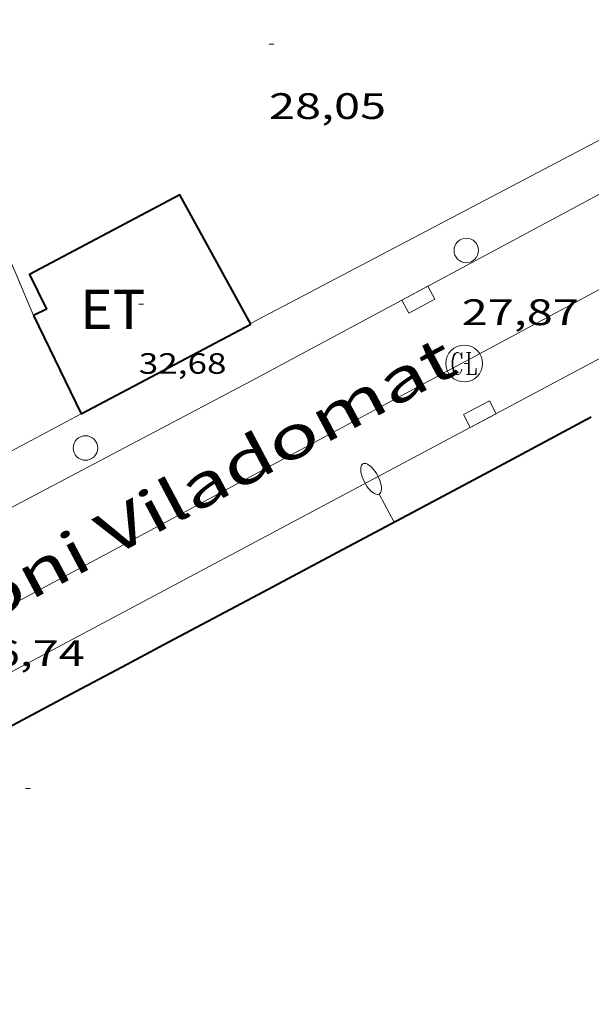
# Model space of a CAD drawing. Units: inches. Extents: x 453997 to 455002, y 4598998 to 4599503.
# Drawn here: x 454186 to 454209, y 4599203 to 4599244 of the extents above; entities that cross this region are included whole.
import ezdxf
from ezdxf.enums import TextEntityAlignment as Align

# ---------------------------------------------------------------- set-up
doc = ezdxf.new("R2010")
doc.units = ezdxf.units.IN
doc.header["$MEASUREMENT"] = 0
doc.linetypes.add('DGN Style 2', pattern=[10.48731, 6.292386, -4.194924])
for name, color, linetype, lineweight in [('COTA ALTIMETRICA', 7, 'Continuous', 0), ('COTA EDIFICI', 7, 'Continuous', 0), ('EIX VIA URBANA PAVIMENTADA', 7, 'Continuous', 0), ('EMBORNAL', 7, 'Continuous', 0), ('FACANA EXTERIOR', 7, 'Continuous', 0), ('FANAL', 7, 'Continuous', 0), ('FILAT', 7, 'Continuous', 0), ('MUR', 7, 'Continuous', 0), ('PAL', 7, 'Continuous', 0), ('REGISTRE CLAVEGUERAM', 7, 'Continuous', 0), ('TEXT DE CARRER', 7, 'Continuous', 0), ('TEXT DE ESTACIO TRANSFORMADORA', 7, 'Continuous', 0), ('VORERA', 7, 'Continuous', 0)]:
    doc.layers.add(name, color=color, linetype=linetype, lineweight=lineweight)
doc.styles.add('Style-Arial', font='ARIAL.TTF')
doc.linetypes.add('filat', pattern='A,0.25,[7,dgnlstyle-mataro.shx,S=0.008,R=0,X=0,Y=0],10.25', length=10.5)

# ---------------------------------------------------------------- blocks, each defined once
blk = doc.blocks.new('EMBORN')
at = {"color": 0, "linetype": 'ByBlock', "lineweight": -2, "flags": 128}
blk.add_lwpolyline([(0, 0), (1.2, 0), (1.2, 0.6), (0, 0.6)], close=True, dxfattribs=at)
blk = doc.blocks.new('PAL')
at = {"color": 0, "linetype": 'ByBlock', "lineweight": -2}
blk.add_circle((0, 0), 0.5000000000992941, dxfattribs=at)
blk = doc.blocks.new('COTA')
at = {"color": 0, "linetype": 'ByBlock', "lineweight": -2}
blk.add_line((0, 0), (0.2, 0), dxfattribs=at)
blk = doc.blocks.new('FANALP')
at = {"color": 0, "linetype": 'ByBlock', "lineweight": -2, "flags": 128}
for points in [[(1.3, 0), (0, 0)], [(2.7, 0), (2.692, 0.046), (2.668, 0.09), (2.63, 0.132), (2.576, 0.17), (2.51, 0.206), (2.432, 0.236), (2.344, 0.262), (2.248, 0.28), (2.146, 0.294), (2.04, 0.3), (1.936, 0.298), (1.83, 0.292), (1.73, 0.278), (1.636, 0.256), (1.55, 0.23), (1.474, 0.198), (1.41, 0.162), (1.36, 0.122), (1.326, 0.08), (1.304, 0.036), (1.3, -0.01), (1.312, -0.056), (1.34, -0.1), (1.382, -0.14), (1.438, -0.18), (1.508, -0.214), (1.588, -0.242), (1.678, -0.266), (1.776, -0.284), (1.878, -0.296), (1.982, -0.3), (2.088, -0.298), (2.192, -0.288), (2.292, -0.272), (2.384, -0.252), (2.468, -0.224), (2.54, -0.19), (2.602, -0.154), (2.648, -0.112), (2.68, -0.07), (2.698, -0.024), (2.7, 0)]]:
    blk.add_lwpolyline(points, dxfattribs=at)
blk = doc.blocks.new('RCLAVC')
at = {"color": 0, "linetype": 'ByBlock', "lineweight": -2, "flags": 128}
for points in [[(-0.158, 0.43), (-0.122, 0.26), (-0.122, 0.6), (-0.158, 0.43), (-0.228, 0.544), (-0.332, 0.6), (-0.402, 0.6), (-0.508, 0.544), (-0.578, 0.43), (-0.612, 0.316), (-0.648, 0.146), (-0.648, -0.146), (-0.612, -0.316), (-0.578, -0.43), (-0.508, -0.544), (-0.402, -0.6), (-0.332, -0.6), (-0.228, -0.544), (-0.158, -0.43), (-0.122, -0.316)], [(-0.402, 0.6), (-0.472, 0.544), (-0.542, 0.43), (-0.578, 0.316), (-0.612, 0.146), (-0.612, -0.146), (-0.578, -0.316), (-0.542, -0.43), (-0.472, -0.544), (-0.402, -0.6)], [(0.122, 0.6), (0.368, 0.6)], [(0.226, 0.6), (0.226, -0.6)], [(0.262, 0.6), (0.262, -0.6)], [(0.122, -0.6), (0.648, -0.6), (0.648, -0.26), (0.612, -0.6)]]:
    blk.add_lwpolyline(points, dxfattribs=at)
at = {"color": 0, "linetype": 'ByBlock', "lineweight": -2}
blk.add_circle((-0.001401012718677521, -0.0007607361078262329), 1, dxfattribs=at)

msp = doc.modelspace()

# ---------------------------------------------------------------- linework, layer by layer
at = {"layer": 'EIX VIA URBANA PAVIMENTADA', "color": 1, "linetype": 'Continuous', "lineweight": 20, "elevation": 25.2501605991976, "flags": 128}
msp.add_lwpolyline([(454156.484759105, 4599203.942384691), (454227.0798477735, 4599241.791670299)], dxfattribs=at)
at = {"layer": 'FACANA EXTERIOR', "color": 1, "linetype": 'Continuous', "lineweight": 40, "extrusion": (-0.03485753851057306, -0.01850023275024412, 0.9992210433118243), "elevation": -100885.6823223203, "flags": 128}
msp.add_lwpolyline([(-3849586.034810121, 2555325.836996865), (-3849586.03481012, 2555333.667183078)], dxfattribs=at)
at = {"layer": 'FACANA EXTERIOR', "color": 1, "linetype": 'Continuous', "lineweight": 40, "extrusion": (-0.3503577630916577, 0.6622888346031717, 0.6622861446545464), "elevation": 2886907.670604968, "flags": 128}
msp.add_lwpolyline([(-2552139.238834118, -2551773.454230719), (-2552134.9840156, -2551773.438214698), (-2552130.7296647, -2551773.423533349)], dxfattribs=at)
at = {"layer": 'FACANA EXTERIOR', "color": 1, "linetype": 'Continuous', "lineweight": 40, "extrusion": (0.4697218941169662, -0.8828144438029826, -1.166720472124165e-13), "elevation": -3846912.177246418, "flags": 128}
msp.add_lwpolyline([(2561331.970652817, 40.15906181368653), (2561328.528234081, 40.16806182764013), (2561325.085815346, 40.17806184314414)], dxfattribs=at)
at = {"layer": 'FACANA EXTERIOR', "color": 1, "linetype": 'Continuous', "lineweight": 40, "extrusion": (0.3539200392897737, -0.6613410876471554, 0.6613384697556939), "elevation": -2880877.6220658, "flags": 128}
msp.add_lwpolyline([(2570545.813005275, 2540070.441190486), (2570543.751595759, 2540070.449189564), (2570541.689714398, 2540070.455855463)], dxfattribs=at)
at = {"layer": 'FACANA EXTERIOR', "color": 1, "linetype": 'Continuous', "lineweight": 40, "extrusion": (4.577408097004099e-08, 0.005934612189609562, 0.9999823900340231), "elevation": 27334.78534669477, "flags": 128}
msp.add_lwpolyline([(454192.2666127122, 4599136.937192488), (454190.3656020936, 4599135.926187537), (454188.4655914767, 4599134.915182584)], dxfattribs=at)
at = {"layer": 'FACANA EXTERIOR', "color": 1, "linetype": 'Continuous', "lineweight": 40, "extrusion": (0.002992207030408896, -2.307598117835227e-08, 0.999995523338523), "elevation": 1399.120670814817, "flags": 128}
msp.add_lwpolyline([(454186.312055409, 4599216.14595581), (454182.9700217684, 4599214.366978409), (454179.6279881353, 4599212.589001013)], dxfattribs=at)
at = {"layer": 'FACANA EXTERIOR', "color": 1, "linetype": 'Continuous', "lineweight": 40}
for points in [[(454195.6077181423, 4599231.137892575, 33.33105167638242), (454192.7227535723, 4599236.396922619, 32.44205029807681), (454186.5867194605, 4599233.15496415, 32.2660500252064), (454187.2817098547, 4599231.746956694, 32.210049938384), (454186.7457070358, 4599231.484960355, 32.210049938384)], [(454186.7457070358, 4599231.484960355, 32.210049938384), (454188.6966795966, 4599227.469939326, 33.02205119730881)]]:
    msp.add_polyline3d(points, dxfattribs=at)
at = {"layer": 'FILAT', "color": 7, "linetype": 'filat', "lineweight": 0, "extrusion": (-0.02864519110156551, -0.01519008756254016, 0.9994742189104215), "elevation": -82845.25854630375}
msp.add_lwpolyline([(-3850492.461801506, 2554601.20945867), (-3850492.461801508, 2554608.611500407)], dxfattribs=at)
at = {"layer": 'FILAT', "color": 7, "linetype": 'filat', "lineweight": 0}
msp.add_polyline3d([(454195.5947183043, 4599231.161892711, 28.01004342670401), (454215.2858272422, 4599241.495759326, 29.10104511819041), (454221.368861879, 4599244.817718321, 29.34904550268961), (454207.8000049379, 4599283.102826186, 31.51787030458992)], dxfattribs=at)
at = {"layer": 'MUR', "color": 1, "linetype": 'Continuous', "lineweight": 20, "elevation": 32.28543936193845, "flags": 128}
msp.add_lwpolyline([(454185.7211448391, 4599233.916921434), (454186.0257188923, 4599233.194968474), (454186.7457070351, 4599231.48496036)], dxfattribs=at)
at = {"layer": 'VORERA', "color": 1, "linetype": 'Continuous', "lineweight": 0, "extrusion": (-0.3601185249500464, 0.6034924625194816, 0.7114151359578842), "elevation": 2612055.34740735, "flags": 128}
msp.add_lwpolyline([(-2746817.300156851, -2644139.246847533), (-2746795.667933155, -2644140.639904596), (-2746754.154840408, -2644143.724835863)], dxfattribs=at)
at = {"layer": 'VORERA', "color": 1, "linetype": 'Continuous', "lineweight": 0, "extrusion": (0.2464233013291116, -0.542403624136588, 0.8031649052875485), "elevation": -2382688.498795067, "flags": 128}
msp.add_lwpolyline([(2315929.644518348, 3212251.341301956), (2315921.618078758, 3212250.596030216), (2315866.704649149, 3212246.314370368), (2315859.732386281, 3212245.770227844)], dxfattribs=at)

# ---------------------------------------------------------------- block references
at = {"layer": 'COTA ALTIMETRICA', "color": 7, "linetype": 'Continuous', "lineweight": 0, "xscale": 1.000001550400009, "yscale": 1.000001550399986, "zscale": 1.0000015504, "rotation": 359.9995652666707}
for p in [(454196.3558058455, 4599242.543904582, 28.05404349492161), (454204.3137194315, 4599229.528824023, 27.87004320964801)]:
    msp.add_blockref('COTA', p, dxfattribs=at)
at = {"layer": 'COTA EDIFICI', "color": 7, "linetype": 'Continuous', "lineweight": 0, "xscale": 1.000001550400009, "yscale": 1.000001550399986, "zscale": 1.0000015504, "rotation": 359.9995652666707}
for p in [(454191.0427172108, 4599231.947928469, 32.68205067017281), (454186.4195602199, 4599212.201932932, 39.13606067645441)]:
    msp.add_blockref('COTA', p, dxfattribs=at)
at = {"layer": 'EMBORNAL', "color": 7, "linetype": 'Continuous', "lineweight": 0, "zscale": 1.0000015504}
for p, xscale, yscale, rotation in [((454202.8277410208, 4599232.677840182, 28.03604346701441), 1.000001550400002, 1.000001550399986, 208.1583243929267), ((454204.5617000125, 4599226.918818096, 27.7470430189488), 1.000003665643303, 1.000003665643305, 28.01639998626053)]:
    msp.add_blockref('EMBORN', p, dxfattribs=dict(at, xscale=xscale, yscale=yscale, rotation=rotation))
at = {"layer": 'FANAL', "color": 7, "linetype": 'Continuous', "lineweight": 0, "xscale": 1.000001550399995, "yscale": 1.000001550399986, "zscale": 1.0000015504, "rotation": 118.0161644484726}
msp.add_blockref('FANALP', (454201.4546658924, 4599223.056835682, 40.1610622656144), dxfattribs=at)
at = {"layer": 'PAL', "color": 7, "linetype": 'Continuous', "lineweight": 20, "xscale": 1.000001550400009, "yscale": 1.000001550399986, "zscale": 1.0000015504, "rotation": 359.9995652666707}
for p in [(454204.3987545191, 4599234.135830522, 28.31404389802561), (454188.8706693501, 4599226.083935857, 27.55404271972161)]:
    msp.add_blockref('PAL', p, dxfattribs=at)
at = {"layer": 'REGISTRE CLAVEGUERAM', "color": 7, "linetype": 'Continuous', "lineweight": 0, "xscale": 0.7500011627999923, "yscale": 0.7500011628000038, "zscale": 0.7500011628000001, "rotation": 359.9995652666702}
msp.add_blockref('RCLAVC', (454204.3137194315, 4599229.528824023, 27.87004320964801), dxfattribs=at)

# ---------------------------------------------------------------- texts
at = {"layer": 'COTA ALTIMETRICA', "color": 7, "linetype": 'Continuous', "lineweight": 0, "style": 'Style-Arial', "width": 1.333331428571429}
for s, p in [('28,05', (454196.3557906704, 4599240.543901482, 28.05404349492161)), ('27,87', (454204.2137391103, 4599232.142828835, 27.87004320964801)), ('26,74', (454184.0736024646, 4599218.248960107, 26.74004145769601))]:
    msp.add_text(s, height=1.05000162792, rotation=359.99956526667, dxfattribs=at).set_placement(p, align=Align.TOP_LEFT)
at = {"layer": 'COTA EDIFICI', "color": 7, "linetype": 'Continuous', "lineweight": 0, "style": 'Style-Arial', "width": 1.25}
msp.add_text('32,68', height=0.8400013023360002, rotation=359.99956526667, dxfattribs=at).set_placement((454191.0427020356, 4599229.947925367, 32.68205067017281), align=Align.TOP_LEFT)
at = {"layer": 'TEXT DE CARRER', "color": 7, "linetype": 'Continuous', "lineweight": 0, "style": 'Style-Arial', "width": 1.401139323360561}
msp.add_text("Carrer d'Antoni Viladomat", height=1.759994728691597, rotation=27.99966526666999, dxfattribs=at).set_placement((454185.7002348456, 4599220.366290974), align=Align.MIDDLE_CENTER)
at = {"layer": 'TEXT DE ESTACIO TRANSFORMADORA', "color": 7, "linetype": 'DGN Style 2', "lineweight": 20, "style": 'Style-Arial', "width": 1.024997468753164}
msp.add_text('ET', height=1.600004480643101, rotation=359.99956526667, dxfattribs=at).set_placement((454189.9856525745, 4599231.731937154, 32.68205067017281), align=Align.MIDDLE_CENTER)

doc.saveas('drawing.dxf')
